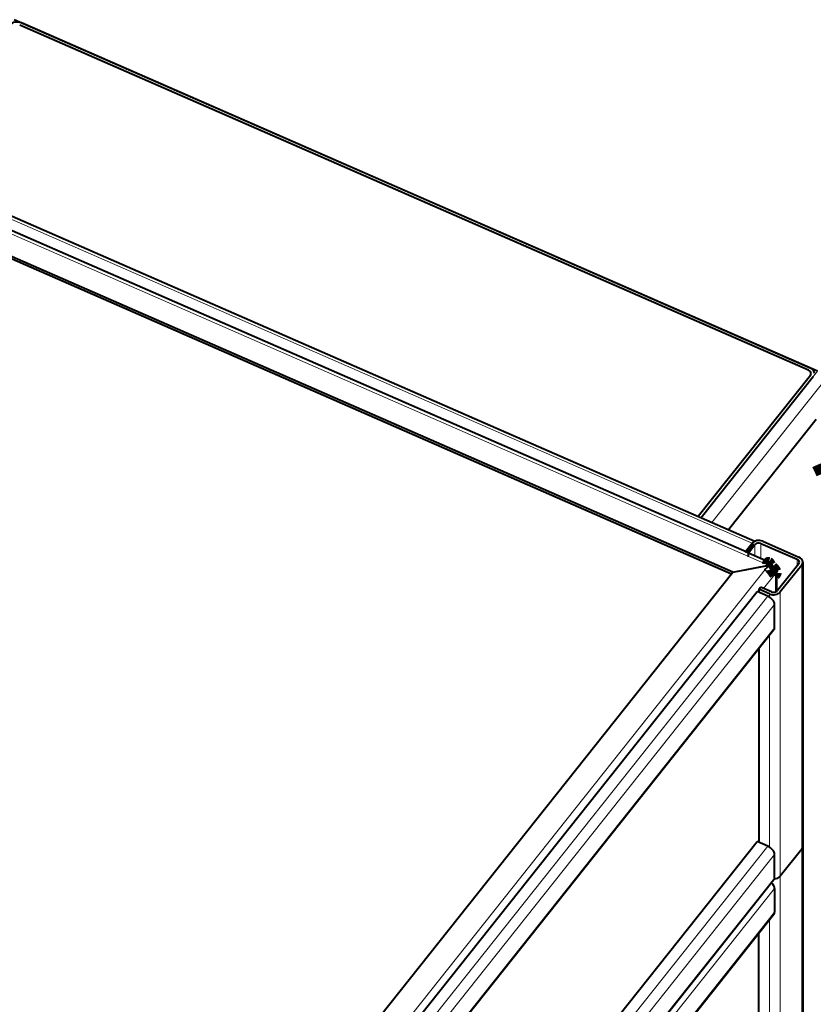
# Model space of a CAD drawing. Units: millimetres. Extents: x 0 to 1260, y 0 to 297.
# Drawn here: x 283 to 314, y 130 to 169 of the extents above; entities that cross this region are included whole.
import ezdxf

# ---------------------------------------------------------------- set-up
doc = ezdxf.new("R2010")
doc.units = ezdxf.units.MM
doc.linetypes.add('K5LT_BASIC', pattern=[0])
doc.linetypes.add('K5LT_THIN', pattern=[0])

msp = doc.modelspace()

# ---------------------------------------------------------------- linework, layer by layer
at = {"color": 5, "linetype": 'K5LT_BASIC', "lineweight": 40, "true_color": 0x0000ff}
for p, q in [((314.49519, 155.21363), (282.91171, 169.03622)), ((314.14034, 155.25406), (283.1311, 168.82533)), ((314.20806, 155.33929), (283.19883, 168.91056)), ((268.50699, 167.57712), (312.02708, 148.53045)), ((268.13185, 167.18439), (311.71707, 148.10922)), ((311.16758, 147.31583), (267.41009, 166.4664)), ((267.41008, 166.37703), (311.11491, 147.24953)), ((314.21101, 155.05082), (309.80299, 149.50382)), ((314.32586, 155.00055), (309.91783, 149.45356)), ((314.44366, 153.32127), (310.99535, 148.98198)), ((311.66498, 148.13201), (311.91719, 148.44936)), ((311.71707, 148.10922), (311.96925, 148.42656)), ((311.77983, 148.08174), (312.03204, 148.39909)), ((312.26937, 148.44455), (313.69351, 147.82127)), ((312.3371, 148.52977), (313.76123, 147.9065)), ((311.66498, 148.13201), (311.77983, 148.08174)), ((312.5825, 147.71033), (311.66499, 148.11187)), ((311.77983, 147.91606), (311.77983, 148.08174)), ((311.16758, 147.31583), (312.53539, 147.5778)), ((311.16758, 147.31583), (312.51366, 147.57363)), ((312.66042, 147.60569), (312.59269, 147.52047)), ((312.72925, 147.52201), (312.66152, 147.43678)), ((313.75477, 147.64513), (312.91488, 146.58825)), ((313.86962, 147.59487), (313.02976, 146.538)), ((313.91212, 147.71046), (313.91215, 136.53926)), ((283.66889, 112.7119), (311.16758, 147.31583)), ((312.8376, 147.21036), (312.78047, 147.23538)), ((312.88012, 147.29348), (312.88013, 146.55705)), ((312.18221, 146.64472), (312.24993, 146.72995)), ((312.67755, 146.5428), (312.24993, 146.72995)), ((284.95282, 112.37972), (312.11289, 146.5575)), ((312.53783, 146.37153), (312.11289, 146.5575)), ((312.18221, 146.64472), (312.1822, 146.52717)), ((312.60982, 146.45757), (312.18221, 146.64472)), ((312.80199, 145.12092), (312.80198, 146.05037)), ((312.77793, 145.04574), (285.61786, 110.86796)), ((312.18217, 144.29605), (312.18222, 136.69651)), ((312.18221, 144.2961), (312.18223, 141.61185)), ((285.46204, 103.18982), (312.11291, 136.72684)), ((312.53785, 136.54087), (312.11291, 136.72684)), ((313.86965, 136.42367), (313.02979, 135.3668)), ((313.86965, 136.42367), (313.02979, 135.3668)), ((313.91215, 136.53926), (313.91224, 111.88281)), ((312.80201, 135.29026), (312.802, 136.21971)), ((312.77795, 135.21508), (285.61788, 101.0373)), ((312.80202, 134.87917), (312.80202, 133.94972)), ((285.6179, 99.69676), (312.77796, 133.87454)), ((312.18226, 121.7271), (312.18224, 133.1249))]:
    msp.add_line(p, q, dxfattribs=at)
at = {"color": 7, "linetype": 'K5LT_THIN', "lineweight": 9}
for p, q in [((312.50462, 147.6152), (267.04729, 167.50972)), ((311.96925, 148.42656), (268.38403, 167.50173)), ((314.49519, 155.21363), (309.91783, 149.45356)), ((314.78233, 154.86456), (310.33669, 149.27024)), ((312.03204, 148.39909), (312.03201, 147.95124)), ((312.26937, 148.44455), (312.2694, 147.84737)), ((284.03168, 111.66858), (312.54503, 147.54931)), ((312.59269, 147.52047), (312.55216, 147.53819)), ((313.69351, 147.82127), (313.69352, 147.56805)), ((313.86962, 147.59487), (313.86965, 136.42367)), ((312.37113, 146.67691), (312.79703, 147.21285)), ((312.66152, 147.43678), (312.66153, 147.39771)), ((312.8376, 147.21036), (312.8376, 146.5366)), ((285.37777, 112.19374), (312.53783, 146.37153)), ((312.60982, 146.45757), (312.60981, 146.33224)), ((313.02976, 146.538), (313.02979, 135.3668)), ((285.64192, 111.87258), (312.80198, 146.05037)), ((285.64192, 110.94314), (312.80199, 145.12092)), ((312.60982, 144.8342), (312.60983, 141.41692)), ((312.60986, 144.83424), (312.60983, 136.50158)), ((285.46204, 102.46911), (312.53785, 136.54087)), ((313.86972, 111.9014), (313.86965, 136.42367)), ((285.64194, 102.04192), (312.802, 136.21971)), ((285.64197, 101.1125), (312.80201, 135.29026)), ((313.02985, 112.26898), (313.02979, 135.3668)), ((285.64195, 100.70139), (312.80202, 134.87917)), ((285.64195, 99.77194), (312.80202, 133.94972)), ((312.6099, 121.53218), (312.60985, 133.66299))]:
    msp.add_line(p, q, dxfattribs=at)
at = {"color": 5, "linetype": 'K5LT_BASIC', "true_color": 0x0000ff, "const_width": 0.4}
for points in [[(315.63497, 151.41571), (315.56967, 151.44148), (315.50236, 151.46257), (315.43993, 151.4776), (315.37594, 151.48879), (315.31042, 151.49613), (315.24341, 151.49963), (315.17498, 151.4993), (315.10509, 151.49511), (315.0625, 151.49077), (315.0194, 151.48503), (314.9317, 151.46941), (314.84209, 151.44828), (314.75065, 151.42167), (314.65846, 151.38995), (314.56457, 151.35287), (314.46911, 151.31047), (314.3721, 151.26277)], [(312.50462, 147.6152), (312.50956, 147.64433), (312.51785, 147.66977), (312.52358, 147.68159), (312.53008, 147.6918), (312.53609, 147.69908), (312.54251, 147.70498), (312.55521, 147.71201), (312.56867, 147.71382), (312.5825, 147.71033)], [(312.5825, 147.71033), (312.59114, 147.70557), (312.59975, 147.69892), (312.61004, 147.68857), (312.62015, 147.6759), (312.63365, 147.65545), (312.64251, 147.64012), (312.66042, 147.60569)], [(312.50976, 147.5866), (312.51377, 147.5892), (312.51836, 147.59034), (312.52347, 147.58999), (312.52905, 147.58819)], [(312.52905, 147.58819), (312.53784, 147.58302), (312.54744, 147.57503), (312.56127, 147.56039), (312.5712, 147.54847), (312.59269, 147.52047)], [(312.79703, 147.21285), (312.78316, 147.23149), (312.74542, 147.28635), (312.68432, 147.36879), (312.62935, 147.4376), (312.58844, 147.48862), (312.5696, 147.51335), (312.54503, 147.54931)], [(312.66152, 147.43678), (312.68843, 147.40597), (312.70104, 147.39036), (312.71807, 147.36691), (312.72876, 147.34951), (312.73724, 147.33256), (312.7413, 147.32221)], [(312.72925, 147.52201), (312.76562, 147.49054), (312.79979, 147.45669), (312.81505, 147.43941), (312.82919, 147.4216), (312.84594, 147.39717), (312.85985, 147.37217), (312.87041, 147.34694)], [(312.88012, 147.29348), (312.87822, 147.27196), (312.87263, 147.25238), (312.8636, 147.23526), (312.85158, 147.22105), (312.8376, 147.21036)]]:
    msp.add_lwpolyline(points, dxfattribs=at)
at = {"color": 5, "linetype": 'K5LT_BASIC', "lineweight": 40, "true_color": 0x0000ff}
for centre, radius, start, end in [((312.65788, 147.29113), 0.08898, 1.514236, 20.432134), ((312.69536, 147.29328), 0.05144, 351.035862, 0.234802), ((312.71663, 147.2911), 0.16357, 0.83598, 19.955564)]:
    msp.add_arc(centre, radius, start, end, dxfattribs=at)
for centre, major_axis, ratio, start_param, end_param in [((283.0295, 168.69748), (0.33334, 0), 0.742115, 1.03795474, 2.60875107), ((314.03874, 155.12621), (0.19999, 0), 0.742115, -0.00004416, 1.03795474), ((314.03874, 155.12621), (0.33334, 0), 0.742115, -0.00004416, 1.03795474), ((314.03874, 155.12621), (0.19999, 0), 0.742115, -0.53284159, -0.00004416), ((312.18134, 148.33375), (-0.30667, 0), 0.742115, -2.10363791, -0.53284159), ((312.18134, 148.33375), (-0.17332, 0), 0.742115, -2.10363791, -0.53284159), ((313.60547, 147.71048), (-0.30667, 0), 0.742115, 3.14154849, 4.17954739), ((312.8106, 147.6305), (0.30667, 0), 0.742115, -3.07434505, -2.88903608), ((312.83697, 147.61895), (0.30667, 0), 0.742115, -2.9597255, -2.8306), ((312.81067, 147.54112), (0.24009, -0.19079), 0.57735, -2.11135086, -1.7407329), ((312.87842, 147.62637), (0.24009, -0.19079), 0.57735, -2.11135086, -1.7407329), ((313.60547, 147.71048), (-0.17332, 0), 0.742115, 3.14154849, 4.17954739), ((313.60547, 147.71048), (-0.17332, 0), 0.742115, 2.60875107, 3.14154849), ((313.60547, 147.71048), (-0.30667, 0), 0.742115, 2.60875107, 3.14154849), ((312.92558, 147.49071), (-0.12295, -0.28094), 0.340487, -0.06107938, 0), ((312.92558, 147.49071), (-0.12295, -0.28094), 0.340487, 0, 0.30953858), ((312.53784, 146.16598), (-0.24009, 0.19079), 0.57735, -2.71144005, -1.14064372), ((312.76559, 146.6536), (-0.30667, 0), 0.742115, 1.03795474, 2.60875107), ((312.76559, 146.6536), (-0.17332, 0), 0.742115, 1.03795474, 2.60875107), ((312.53784, 145.23653), (-0.24009, 0.19079), 0.57735, 3.1415869, 3.57174526), ((312.53786, 136.33532), (-0.24009, 0.19079), 0.57735, -2.71144005, -1.14064372), ((313.6055, 136.53928), (-0.30667, 0), 0.742115, 2.60875107, 3.14154849), ((313.6055, 136.53928), (-0.30667, 0), 0.742115, 2.60875107, 3.14154849), ((312.53787, 134.99478), (0.24009, -0.19079), 0.57735, 0.43015261, 1.40393234), ((312.53786, 135.40587), (-0.24009, 0.19079), 0.57735, 3.1415869, 3.57174526), ((312.76562, 135.4824), (-0.30667, 0), 0.742115, 1.67619154, 2.60875107), ((312.76562, 135.4824), (-0.30667, 0), 0.742115, 1.67619154, 2.60875107), ((312.53787, 134.06533), (0.24009, -0.19079), 0.57735, -0.00000576, 0.43015261)]:
    msp.add_ellipse(centre, major_axis=major_axis, ratio=ratio, start_param=start_param, end_param=end_param, dxfattribs=at)

doc.saveas('drawing.dxf')
